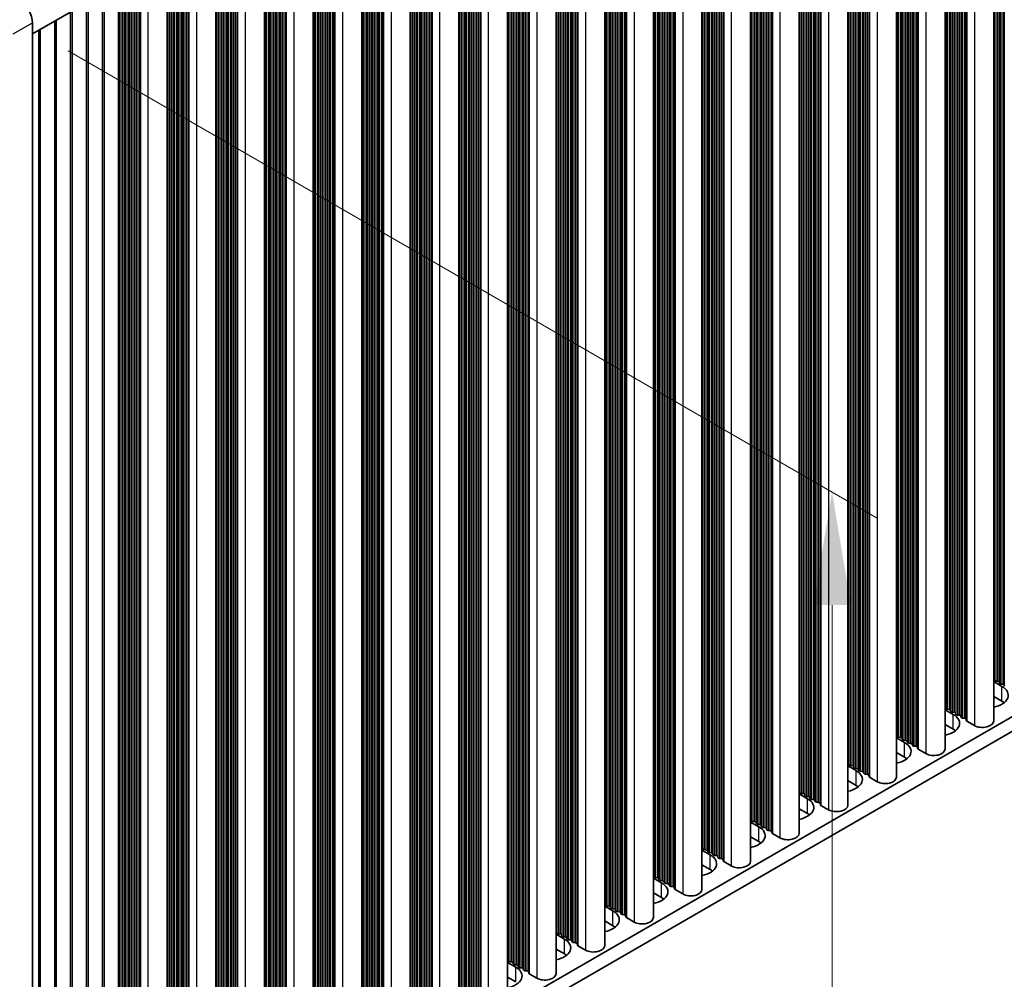
# Model space of a CAD drawing. Units: millimetres. Extents: x 0 to 9815, y 0 to 1686.
# Drawn here: x 513 to 622, y 849 to 955 of the extents above; entities that cross this region are included whole.
import ezdxf

# ---------------------------------------------------------------- set-up
doc = ezdxf.new("R2010")
doc.units = ezdxf.units.MM
doc.header["$LTSCALE"] = 5
doc.layers.get('Defpoints').update_dxf_attribs({"lineweight": 25})
for name, color, linetype, lineweight in [('Dimension (ISO)', 7, 'Continuous', 18), ('Visible (ISO)', 7, 'Continuous', 35), ('Visible Narrow (ISO)', 7, 'Continuous', 25)]:
    doc.layers.add(name, color=color, linetype=linetype, lineweight=lineweight)
doc.styles.add('Note Text (TK)', font='txt')
doc.dimstyles.new('Default - Method 1b (TK)', dxfattribs={"dimscale": 5, "dimtxt": 2.5, "dimasz": 2.5, "dimexe": 1, "dimexo": 1.5, "dimgap": 1, "dimtad": 1, "dimtoh": 1, "dimrnd": 1e-08, "dimdsep": 46, "dimtxsty": 'Note Text (TK)', "dimcen": 0.09, "dimdle": 5, "dimclrd": 100, "dimclre": 100, "dimclrt": 7, "dimadec": 1, "dimazin": 1, "dimtfac": 1, "dimtmove": 0, "dimatfit": 3, "dimfxl": 1, "dimtolj": 1, "dimlwd": -1, "dimlwe": -1, "dimarcsym": 0})

# ---------------------------------------------------------------- blocks, each defined once
blk = doc.blocks.new('*D8')
at = {"layer": 'Defpoints', "color": 0}
for p in [(510.84, 955.9), (510.84, 811.38), (602.77, 758.3)]:
    blk.add_point(p, dxfattribs=at)
at = {"layer": 'Dimension (ISO)', "color": 100}
for p, q in [((518.34, 951.57), (607.77, 899.94)), ((602.77, 890.32), (602.77, 770.8)), ((518.34, 807.05), (607.77, 755.42))]:
    blk.add_line(p, q, dxfattribs=at)
for points in [[(600.68, 890.32), (604.85, 890.32), (602.77, 902.82)], [(600.68, 770.8), (604.85, 770.8), (602.77, 758.3)]]:
    blk.add_solid(points, dxfattribs=at)
at = {"layer": 'Dimension (ISO)', "color": 7, "insert": (592.67, 819.61), "char_height": 12.5, "attachment_point": 4, "rotation": 90, "style": 'Note Text (TK)'}
blk.add_mtext('\\A1;{\\Q30.000;\\W0.816;\\H0.816x;177}', dxfattribs=at)

msp = doc.modelspace()

# ---------------------------------------------------------------- linework, layer by layer
at = {"layer": 'Visible (ISO)'}
for p, q in [((742.9503, 1085.4137), (514.378, 953.4475)), ((620.6334, 1014.794), (620.6334, 877.5133)), ((615.2593, 1011.6914), (615.2593, 874.4106)), ((609.8853, 1008.5887), (609.8853, 871.3079)), ((604.5113, 1005.486), (604.5113, 868.2052)), ((599.1373, 1002.3833), (599.1373, 865.1026)), ((593.7633, 999.2806), (593.7633, 861.9999)), ((588.3893, 996.1779), (588.3893, 858.8972)), ((583.0153, 993.0752), (583.0153, 855.7945)), ((577.6413, 989.9725), (577.6413, 852.6918)), ((572.2673, 986.8699), (572.2673, 849.5891)), ((566.8932, 983.7672), (566.8932, 846.4864)), ((561.5192, 980.6645), (561.5192, 843.3837)), ((556.1452, 977.5618), (556.1452, 840.2811)), ((550.7712, 974.4591), (550.7712, 837.1784)), ((545.3972, 971.3564), (545.3972, 834.0757)), ((540.0232, 968.2537), (540.0232, 830.973)), ((534.6492, 965.1511), (534.6492, 827.8703)), ((529.2752, 962.0484), (529.2752, 824.7676)), ((523.9012, 821.6649), (523.9012, 958.9457)), ((522.1334, 820.6443), (522.1334, 957.9251)), ((520.3656, 819.6237), (520.3656, 956.9044)), ((518.5979, 818.6031), (518.5979, 955.8838)), ((514.378, 813.4183), (514.378, 954.6722)), ((516.8301, 817.5825), (516.8301, 954.8632)), ((515.0623, 816.5618), (515.0623, 953.8426)), ((742.9503, 947.4258), (514.378, 815.4596)), ((742.9503, 945.7928), (514.378, 813.8266)), ((620.6334, 881.8539), (621.54, 881.3304)), ((620.7056, 882.0081), (620.6774, 882.1224)), ((621.0733, 881.8938), (620.8754, 881.9101)), ((621.2713, 881.6815), (621.2431, 881.7958)), ((621.639, 881.5672), (621.441, 881.5835)), ((621.837, 881.3549), (621.8087, 881.4692)), ((621.54, 879.6974), (620.6334, 880.2209)), ((615.2593, 878.7512), (616.166, 878.2277)), ((615.3316, 878.9054), (615.3034, 879.0197)), ((615.6993, 878.7911), (615.5013, 878.8074)), ((615.8973, 878.5788), (615.869, 878.6931)), ((616.265, 878.4645), (616.067, 878.4808)), ((616.463, 878.2522), (616.4347, 878.3665)), ((616.8307, 878.1379), (616.6327, 878.1543)), ((617.0287, 877.9256), (617.0004, 878.0399)), ((617.3964, 877.8113), (617.1984, 877.8277)), ((617.6062, 877.5514), (617.5661, 877.7133)), ((618.4995, 877.003), (617.6627, 877.4861)), ((616.166, 876.5947), (615.2593, 877.1182)), ((609.8853, 875.6485), (610.792, 875.125)), ((609.9576, 875.8027), (609.9293, 875.9171)), ((610.3253, 875.6884), (610.1273, 875.7048)), ((610.5233, 875.4761), (610.495, 875.5905)), ((610.891, 875.3618), (610.693, 875.3782)), ((611.089, 875.1495), (611.0607, 875.2639)), ((611.4567, 875.0352), (611.2587, 875.0516)), ((611.6547, 874.8229), (611.6264, 874.9373)), ((612.0224, 874.7086), (611.8244, 874.725)), ((612.2322, 874.4487), (612.1921, 874.6107)), ((613.1255, 873.9003), (612.2887, 874.3834)), ((610.792, 873.4921), (609.8853, 874.0155)), ((604.5113, 872.5458), (605.418, 872.0224)), ((604.5836, 872.7001), (604.5553, 872.8144)), ((604.9513, 872.5857), (604.7533, 872.6021)), ((605.1493, 872.3735), (605.121, 872.4878)), ((605.517, 872.2591), (605.319, 872.2755)), ((605.715, 872.0469), (605.6867, 872.1612)), ((606.0827, 871.9325), (605.8847, 871.9489)), ((605.418, 870.3894), (604.5113, 870.9128)), ((606.2807, 871.7203), (606.2524, 871.8346)), ((606.6484, 871.6059), (606.4504, 871.6223)), ((606.8581, 871.346), (606.8181, 871.508)), ((607.7515, 870.7976), (606.9147, 871.2807)), ((599.2096, 869.5974), (599.1813, 869.7117)), ((599.1373, 869.4431), (600.044, 868.9197)), ((599.5773, 869.4831), (599.3793, 869.4994)), ((599.7753, 869.2708), (599.747, 869.3851)), ((600.143, 869.1565), (599.945, 869.1728)), ((600.341, 868.9442), (600.3127, 869.0585)), ((600.7087, 868.8299), (600.5107, 868.8462)), ((600.9067, 868.6176), (600.8784, 868.7319)), ((600.044, 867.2867), (599.1373, 867.8102)), ((601.2744, 868.5033), (601.0764, 868.5196)), ((601.4841, 868.2433), (601.4441, 868.4053)), ((602.3774, 867.6949), (601.5407, 868.178)), ((593.8356, 866.4947), (593.8073, 866.609)), ((593.7633, 866.3405), (594.67, 865.817)), ((594.2033, 866.3804), (594.0053, 866.3967)), ((594.4013, 866.1681), (594.373, 866.2824)), ((594.769, 866.0538), (594.571, 866.0701)), ((594.967, 865.8415), (594.9387, 865.9558)), ((595.3347, 865.7272), (595.1367, 865.7435)), ((595.5326, 865.5149), (595.5044, 865.6292)), ((595.9003, 865.4006), (595.7024, 865.4169)), ((594.67, 864.184), (593.7633, 864.7075)), ((596.1101, 865.1407), (596.07, 865.3026)), ((597.0034, 864.5922), (596.1667, 865.0753)), ((588.3893, 863.2378), (589.296, 862.7143)), ((588.4616, 863.392), (588.4333, 863.5063)), ((588.8293, 863.2777), (588.6313, 863.294)), ((589.0273, 863.0654), (588.999, 863.1797)), ((589.395, 862.9511), (589.197, 862.9674)), ((589.593, 862.7388), (589.5647, 862.8531)), ((589.9606, 862.6245), (589.7627, 862.6408)), ((590.1586, 862.4122), (590.1304, 862.5265)), ((590.5263, 862.2979), (590.3283, 862.3142)), ((590.7361, 862.038), (590.696, 862.1999)), ((589.296, 861.0813), (588.3893, 861.6048)), ((591.6294, 861.4896), (590.7927, 861.9726)), ((583.0153, 860.1351), (583.922, 859.6116)), ((583.0876, 860.2893), (583.0593, 860.4036)), ((583.4553, 860.175), (583.2573, 860.1913)), ((583.6533, 859.9627), (583.625, 860.077)), ((584.0209, 859.8484), (583.823, 859.8647)), ((584.2189, 859.6361), (584.1907, 859.7504)), ((584.5866, 859.5218), (584.3886, 859.5381)), ((584.7846, 859.3095), (584.7563, 859.4238)), ((585.1523, 859.1952), (584.9543, 859.2115)), ((585.3621, 858.9353), (585.322, 859.0972)), ((586.2554, 858.3869), (585.4187, 858.87)), ((583.922, 857.9786), (583.0153, 858.5021)), ((577.6413, 857.0324), (578.5479, 856.5089)), ((577.7136, 857.1866), (577.6853, 857.3009)), ((578.0813, 857.0723), (577.8833, 857.0886)), ((578.2792, 856.86), (578.251, 856.9743)), ((578.6469, 856.7457), (578.4489, 856.762)), ((578.8449, 856.5334), (578.8166, 856.6477)), ((579.2126, 856.4191), (579.0146, 856.4354)), ((579.4106, 856.2068), (579.3823, 856.3211)), ((579.7783, 856.0925), (579.5803, 856.1088)), ((579.9881, 855.8326), (579.948, 855.9945)), ((580.8814, 855.2842), (580.0447, 855.7673)), ((578.5479, 854.8759), (577.6413, 855.3994)), ((572.2673, 853.9297), (573.1739, 853.4062)), ((572.3395, 854.0839), (572.3113, 854.1982)), ((572.7072, 853.9696), (572.5093, 853.986)), ((572.9052, 853.7573), (572.8769, 853.8716)), ((573.2729, 853.643), (573.0749, 853.6594)), ((573.4709, 853.4307), (573.4426, 853.545)), ((573.1739, 851.7732), (572.2673, 852.2967)), ((573.8386, 853.3164), (573.6406, 853.3328)), ((574.0366, 853.1041), (574.0083, 853.2184)), ((574.4043, 852.9898), (574.2063, 853.0062)), ((574.6141, 852.7299), (574.574, 852.8918)), ((575.5074, 852.1815), (574.6706, 852.6646)), ((566.8932, 850.827), (567.7999, 850.3036)), ((566.9655, 850.9812), (566.9372, 851.0956)), ((567.3332, 850.8669), (567.1352, 850.8833)), ((567.5312, 850.6546), (567.5029, 850.769)), ((567.8989, 850.5403), (567.7009, 850.5567)), ((568.0969, 850.328), (568.0686, 850.4424)), ((568.4646, 850.2137), (568.2666, 850.2301)), ((568.6626, 850.0014), (568.6343, 850.1158)), ((567.7999, 848.6706), (566.8932, 849.194)), ((569.0303, 849.8871), (568.8323, 849.9035)), ((569.2401, 849.6272), (569.2, 849.7892)), ((570.1334, 849.0788), (569.2966, 849.5619))]:
    msp.add_line(p, q, dxfattribs=at)
for centre, major_axis, start_param, end_param in [((512.9638, 955.4887), (-1, 1.7321), 3.92699082, 5.49778714), ((620.4794, 882.1061), (0.2, 0), 0.14189705, 0.69207672), ((620.9036, 882.0244), (-0.2, 0), 0.14189705, 1.42889927), ((621.0451, 881.7795), (0.2, 0), 0.14189705, 1.42889927), ((621.4693, 881.6978), (-0.2, 0), 0.14189705, 1.42889927), ((619.843, 880.3506), (2.4, 0), 5.04797785, 7.06858347), ((621.6107, 881.4529), (0.2, 0), 0.14189705, 1.42889927), ((619.843, 878.7176), (-2.4, 0), 3.7717299, 3.92699082), ((615.1054, 879.0034), (0.2, 0), 0.14189705, 0.69207672), ((615.5296, 878.9218), (-0.2, 0), 0.14189705, 1.42889927), ((615.671, 878.6768), (0.2, 0), 0.14189705, 1.42889927), ((616.0953, 878.5952), (-0.2, 0), 0.14189705, 1.42889927), ((616.2367, 878.3502), (0.2, 0), 0.14189705, 1.42889927), ((614.469, 877.2479), (2.4, 0), 5.04797785, 7.06858347), ((616.661, 878.2686), (-0.2, 0), 0.14189705, 1.42889927), ((616.8024, 878.0236), (0.2, 0), 0.14189705, 1.42889927), ((617.2267, 877.942), (-0.2, 0), 0.14189705, 1.42889927), ((617.3681, 877.697), (0.2, 0), 0.14189705, 1.42889927), ((617.8042, 877.5677), (-0.2, 0), 0.14189705, 0.78539816), ((619.3834, 877.5133), (1.25, 0), 3.92699082, 6.28318531), ((614.469, 875.6149), (-2.4, 0), 3.7717299, 3.92699082), ((609.7314, 875.9007), (0.2, 0), 0.14189705, 0.69207672), ((609.095, 874.1453), (2.4, 0), 5.04797785, 7.06858347), ((610.1556, 875.8191), (-0.2, 0), 0.14189705, 1.42889927), ((610.297, 875.5741), (0.2, 0), 0.14189705, 1.42889927), ((610.7213, 875.4925), (-0.2, 0), 0.14189705, 1.42889927), ((610.8627, 875.2475), (0.2, 0), 0.14189705, 1.42889927), ((611.287, 875.1659), (-0.2, 0), 0.14189705, 1.42889927), ((611.4284, 874.9209), (0.2, 0), 0.14189705, 1.42889927), ((611.8527, 874.8393), (-0.2, 0), 0.14189705, 1.42889927), ((611.9941, 874.5943), (0.2, 0), 0.14189705, 1.42889927), ((612.4301, 874.465), (-0.2, 0), 0.14189705, 0.78539816), ((614.0093, 874.4106), (1.25, 0), 3.92699082, 6.28318531), ((609.095, 872.5123), (-2.4, 0), 3.7717299, 3.92699082), ((604.3573, 872.798), (0.2, 0), 0.14189705, 0.69207672), ((603.7209, 871.0426), (2.4, 0), 5.04797785, 7.06858347), ((604.7816, 872.7164), (-0.2, 0), 0.14189705, 1.42889927), ((604.923, 872.4714), (0.2, 0), 0.14189705, 1.42889927), ((605.3473, 872.3898), (-0.2, 0), 0.14189705, 1.42889927), ((605.4887, 872.1448), (0.2, 0), 0.14189705, 1.42889927), ((605.913, 872.0632), (-0.2, 0), 0.14189705, 1.42889927), ((606.0544, 871.8182), (0.2, 0), 0.14189705, 1.42889927), ((606.4787, 871.7366), (-0.2, 0), 0.14189705, 1.42889927), ((606.6201, 871.4916), (0.2, 0), 0.14189705, 1.42889927), ((607.0561, 871.3624), (-0.2, 0), 0.14189705, 0.78539816), ((608.6353, 871.3079), (1.25, 0), 3.92699082, 6.28318531), ((598.9833, 869.6953), (0.2, 0), 0.14189705, 0.69207672), ((603.7209, 869.4096), (-2.4, 0), 3.7717299, 3.92699082), ((598.3469, 867.9399), (2.4, 0), 5.04797785, 7.06858347), ((599.4076, 869.6137), (-0.2, 0), 0.14189705, 1.42889927), ((599.549, 869.3687), (0.2, 0), 0.14189705, 1.42889927), ((599.9733, 869.2871), (-0.2, 0), 0.14189705, 1.42889927), ((600.1147, 869.0421), (0.2, 0), 0.14189705, 1.42889927), ((600.539, 868.9605), (-0.2, 0), 0.14189705, 1.42889927), ((600.6804, 868.7156), (0.2, 0), 0.14189705, 1.42889927), ((601.1046, 868.6339), (-0.2, 0), 0.14189705, 1.42889927), ((601.2461, 868.389), (0.2, 0), 0.14189705, 1.42889927), ((601.6821, 868.2597), (-0.2, 0), 0.14189705, 0.78539816), ((603.2613, 868.2052), (1.25, 0), 3.92699082, 6.28318531), ((593.6093, 866.5927), (0.2, 0), 0.14189705, 0.69207672), ((594.0336, 866.511), (-0.2, 0), 0.14189705, 1.42889927), ((598.3469, 866.3069), (-2.4, 0), 3.7717299, 3.92699082), ((592.9729, 864.8372), (2.4, 0), 5.04797785, 7.06858347), ((594.175, 866.2661), (0.2, 0), 0.14189705, 1.42889927), ((594.5993, 866.1844), (-0.2, 0), 0.14189705, 1.42889927), ((594.7407, 865.9395), (0.2, 0), 0.14189705, 1.42889927), ((595.165, 865.8578), (-0.2, 0), 0.14189705, 1.42889927), ((595.3064, 865.6129), (0.2, 0), 0.14189705, 1.42889927), ((595.7306, 865.5312), (-0.2, 0), 0.14189705, 1.42889927), ((595.8721, 865.2863), (0.2, 0), 0.14189705, 1.42889927), ((596.3081, 865.157), (-0.2, 0), 0.14189705, 0.78539816), ((597.8873, 865.1026), (1.25, 0), 3.92699082, 6.28318531), ((588.2353, 863.49), (0.2, 0), 0.14189705, 0.69207672), ((588.6596, 863.4083), (-0.2, 0), 0.14189705, 1.42889927), ((588.801, 863.1634), (0.2, 0), 0.14189705, 1.42889927), ((592.9729, 863.2042), (-2.4, 0), 3.7717299, 3.92699082), ((587.5989, 861.7345), (2.4, 0), 5.04797785, 7.06858347), ((589.2253, 863.0817), (-0.2, 0), 0.14189705, 1.42889927), ((589.3667, 862.8368), (0.2, 0), 0.14189705, 1.42889927), ((589.7909, 862.7551), (-0.2, 0), 0.14189705, 1.42889927), ((589.9324, 862.5102), (0.2, 0), 0.14189705, 1.42889927), ((590.3566, 862.4285), (-0.2, 0), 0.14189705, 1.42889927), ((590.498, 862.1836), (0.2, 0), 0.14189705, 1.42889927), ((587.5989, 860.1015), (-2.4, 0), 3.7717299, 3.92699082), ((590.9341, 862.0543), (-0.2, 0), 0.14189705, 0.78539816), ((592.5133, 861.9999), (1.25, 0), 3.92699082, 6.28318531), ((582.8613, 860.3873), (0.2, 0), 0.14189705, 0.69207672), ((583.2856, 860.3056), (-0.2, 0), 0.14189705, 1.42889927), ((583.427, 860.0607), (0.2, 0), 0.14189705, 1.42889927), ((583.8512, 859.979), (-0.2, 0), 0.14189705, 1.42889927), ((582.2249, 858.6318), (2.4, 0), 5.04797785, 7.06858347), ((583.9927, 859.7341), (0.2, 0), 0.14189705, 1.42889927), ((584.4169, 859.6524), (-0.2, 0), 0.14189705, 1.42889927), ((584.5584, 859.4075), (0.2, 0), 0.14189705, 1.42889927), ((584.9826, 859.3258), (-0.2, 0), 0.14189705, 1.42889927), ((585.124, 859.0809), (0.2, 0), 0.14189705, 1.42889927), ((585.5601, 858.9516), (-0.2, 0), 0.14189705, 0.78539816), ((587.1393, 858.8972), (1.25, 0), 3.92699082, 6.28318531), ((582.2249, 856.9988), (-2.4, 0), 3.7717299, 3.92699082), ((577.4873, 857.2846), (0.2, 0), 0.14189705, 0.69207672), ((577.9115, 857.2029), (-0.2, 0), 0.14189705, 1.42889927), ((578.053, 856.958), (0.2, 0), 0.14189705, 1.42889927), ((578.4772, 856.8764), (-0.2, 0), 0.14189705, 1.42889927), ((578.6187, 856.6314), (0.2, 0), 0.14189705, 1.42889927), ((576.8509, 855.5291), (2.4, 0), 5.04797785, 7.06858347), ((579.0429, 856.5498), (-0.2, 0), 0.14189705, 1.42889927), ((579.1843, 856.3048), (0.2, 0), 0.14189705, 1.42889927), ((579.6086, 856.2232), (-0.2, 0), 0.14189705, 1.42889927), ((579.75, 855.9782), (0.2, 0), 0.14189705, 1.42889927), ((580.1861, 855.8489), (-0.2, 0), 0.14189705, 0.78539816), ((581.7653, 855.7945), (1.25, 0), 3.92699082, 6.28318531), ((576.8509, 853.8961), (-2.4, 0), 3.7717299, 3.92699082), ((572.1133, 854.1819), (0.2, 0), 0.14189705, 0.69207672), ((571.4769, 852.4264), (2.4, 0), 5.04797785, 7.06858347), ((572.5375, 854.1003), (-0.2, 0), 0.14189705, 1.42889927), ((572.679, 853.8553), (0.2, 0), 0.14189705, 1.42889927), ((573.1032, 853.7737), (-0.2, 0), 0.14189705, 1.42889927), ((573.2446, 853.5287), (0.2, 0), 0.14189705, 1.42889927), ((573.6689, 853.4471), (-0.2, 0), 0.14189705, 1.42889927), ((573.8103, 853.2021), (0.2, 0), 0.14189705, 1.42889927), ((574.2346, 853.1205), (-0.2, 0), 0.14189705, 1.42889927), ((574.376, 852.8755), (0.2, 0), 0.14189705, 1.42889927), ((574.8121, 852.7462), (-0.2, 0), 0.14189705, 0.78539816), ((576.3913, 852.6918), (1.25, 0), 3.92699082, 6.28318531), ((571.4769, 850.7935), (-2.4, 0), 3.7717299, 3.92699082), ((566.7393, 851.0792), (0.2, 0), 0.14189705, 0.69207672), ((566.1029, 849.3238), (2.4, 0), 5.04797785, 7.06858347), ((567.1635, 850.9976), (-0.2, 0), 0.14189705, 1.42889927), ((567.3049, 850.7526), (0.2, 0), 0.14189705, 1.42889927), ((567.7292, 850.671), (-0.2, 0), 0.14189705, 1.42889927), ((567.8706, 850.426), (0.2, 0), 0.14189705, 1.42889927), ((568.2949, 850.3444), (-0.2, 0), 0.14189705, 1.42889927), ((568.4363, 850.0994), (0.2, 0), 0.14189705, 1.42889927), ((568.8606, 850.0178), (-0.2, 0), 0.14189705, 1.42889927), ((569.002, 849.7728), (0.2, 0), 0.14189705, 1.42889927), ((569.4381, 849.6436), (-0.2, 0), 0.14189705, 0.78539816), ((571.0173, 849.5891), (1.25, 0), 3.92699082, 6.28318531)]:
    msp.add_ellipse(centre, major_axis=major_axis, ratio=0.57735027, start_param=start_param, end_param=end_param, dxfattribs=at)
at = {"layer": 'Visible Narrow (ISO)'}
for p, q in [((620.6774, 1014.8194), (620.6774, 882.1224)), ((620.7056, 1014.8358), (620.7056, 882.0081)), ((620.8754, 1014.9338), (620.8754, 881.9101)), ((621.0733, 1015.0481), (621.0733, 881.8938)), ((621.2431, 1015.146), (621.2431, 881.7958)), ((621.2713, 1015.1624), (621.2713, 881.6815)), ((621.441, 1015.2604), (621.441, 881.5835)), ((621.639, 1015.3747), (621.639, 881.5672)), ((621.8087, 1015.4726), (621.8087, 881.4692)), ((618.4995, 1013.562), (618.4995, 877.003)), ((616.265, 1012.272), (616.265, 878.4645)), ((616.4347, 1012.37), (616.4347, 878.3665)), ((616.463, 1012.3863), (616.463, 878.2522)), ((616.6327, 1012.4843), (616.6327, 878.1543)), ((616.8307, 1012.5986), (616.8307, 878.1379)), ((617.0004, 1012.6966), (617.0004, 878.0399)), ((617.0287, 1012.7129), (617.0287, 877.9256)), ((617.1984, 1012.8109), (617.1984, 877.8277)), ((617.3964, 1012.9252), (617.3964, 877.8113)), ((617.5661, 1013.0232), (617.5661, 877.7133)), ((617.6062, 1013.0463), (617.6062, 877.5514)), ((617.6627, 1013.079), (617.6627, 877.4861)), ((615.3034, 1011.7168), (615.3034, 879.0197)), ((615.3316, 1011.7331), (615.3316, 878.9054)), ((615.5013, 1011.8311), (615.5013, 878.8074)), ((615.6993, 1011.9454), (615.6993, 878.7911)), ((615.869, 1012.0434), (615.869, 878.6931)), ((615.8973, 1012.0597), (615.8973, 878.5788)), ((616.067, 1012.1577), (616.067, 878.4808)), ((613.1255, 1010.4594), (613.1255, 873.9003)), ((610.693, 1009.055), (610.693, 875.3782)), ((610.891, 1009.1693), (610.891, 875.3618)), ((611.0607, 1009.2673), (611.0607, 875.2639)), ((611.089, 1009.2836), (611.089, 875.1495)), ((611.2587, 1009.3816), (611.2587, 875.0516)), ((611.4567, 1009.4959), (611.4567, 875.0352)), ((611.6264, 1009.5939), (611.6264, 874.9373)), ((611.6547, 1009.6102), (611.6547, 874.8229)), ((611.8244, 1009.7082), (611.8244, 874.725)), ((612.0224, 1009.8225), (612.0224, 874.7086)), ((612.1921, 1009.9205), (612.1921, 874.6107)), ((612.2322, 1009.9436), (612.2322, 874.4487)), ((612.2887, 1009.9763), (612.2887, 874.3834)), ((609.9293, 1008.6141), (609.9293, 875.9171)), ((609.9576, 1008.6304), (609.9576, 875.8027)), ((610.1273, 1008.7284), (610.1273, 875.7048)), ((610.3253, 1008.8427), (610.3253, 875.6884)), ((610.495, 1008.9407), (610.495, 875.5905)), ((610.5233, 1008.957), (610.5233, 875.4761)), ((606.8181, 1006.8178), (606.8181, 871.508)), ((606.8581, 1006.8409), (606.8581, 871.346)), ((606.9147, 1006.8736), (606.9147, 871.2807)), ((607.7515, 1007.3567), (607.7515, 870.7976)), ((604.9513, 1005.74), (604.9513, 872.5857)), ((605.121, 1005.838), (605.121, 872.4878)), ((605.1493, 1005.8543), (605.1493, 872.3735)), ((605.319, 1005.9523), (605.319, 872.2755)), ((605.517, 1006.0666), (605.517, 872.2591)), ((605.6867, 1006.1646), (605.6867, 872.1612)), ((605.715, 1006.1809), (605.715, 872.0469)), ((605.8847, 1006.2789), (605.8847, 871.9489)), ((606.0827, 1006.3932), (606.0827, 871.9325)), ((606.2524, 1006.4912), (606.2524, 871.8346)), ((606.2807, 1006.5075), (606.2807, 871.7203)), ((606.4504, 1006.6055), (606.4504, 871.6223)), ((606.6484, 1006.7198), (606.6484, 871.6059)), ((604.5553, 1005.5114), (604.5553, 872.8144)), ((604.5836, 1005.5277), (604.5836, 872.7001)), ((604.7533, 1005.6257), (604.7533, 872.6021)), ((601.2744, 1003.6171), (601.2744, 868.5033)), ((601.4441, 1003.7151), (601.4441, 868.4053)), ((601.4841, 1003.7382), (601.4841, 868.2433)), ((601.5407, 1003.7709), (601.5407, 868.178)), ((602.3774, 1004.254), (602.3774, 867.6949)), ((599.3793, 1002.523), (599.3793, 869.4994)), ((599.5773, 1002.6373), (599.5773, 869.4831)), ((599.747, 1002.7353), (599.747, 869.3851)), ((599.7753, 1002.7516), (599.7753, 869.2708)), ((599.945, 1002.8496), (599.945, 869.1728)), ((600.143, 1002.9639), (600.143, 869.1565)), ((600.3127, 1003.0619), (600.3127, 869.0585)), ((600.341, 1003.0782), (600.341, 868.9442)), ((600.5107, 1003.1762), (600.5107, 868.8462)), ((600.7087, 1003.2905), (600.7087, 868.8299)), ((600.8784, 1003.3885), (600.8784, 868.7319)), ((600.9067, 1003.4048), (600.9067, 868.6176)), ((601.0764, 1003.5028), (601.0764, 868.5196)), ((599.1813, 1002.4087), (599.1813, 869.7117)), ((599.2096, 1002.425), (599.2096, 869.5974)), ((595.5044, 1000.2858), (595.5044, 865.6292)), ((595.5326, 1000.3021), (595.5326, 865.5149)), ((595.7024, 1000.4001), (595.7024, 865.4169)), ((595.9003, 1000.5144), (595.9003, 865.4006)), ((596.07, 1000.6124), (596.07, 865.3026)), ((596.1101, 1000.6355), (596.1101, 865.1407)), ((596.1667, 1000.6682), (596.1667, 865.0753)), ((597.0034, 1001.1513), (597.0034, 864.5922)), ((593.8073, 999.306), (593.8073, 866.609)), ((593.8356, 999.3223), (593.8356, 866.4947)), ((594.0053, 999.4203), (594.0053, 866.3967)), ((594.2033, 999.5346), (594.2033, 866.3804)), ((594.373, 999.6326), (594.373, 866.2824)), ((594.4013, 999.6489), (594.4013, 866.1681)), ((594.571, 999.7469), (594.571, 866.0701)), ((594.769, 999.8612), (594.769, 866.0538)), ((594.9387, 999.9592), (594.9387, 865.9558)), ((594.967, 999.9755), (594.967, 865.8415)), ((595.1367, 1000.0735), (595.1367, 865.7435)), ((595.3347, 1000.1878), (595.3347, 865.7272)), ((589.9606, 997.0851), (589.9606, 862.6245)), ((590.1304, 997.1831), (590.1304, 862.5265)), ((590.1586, 997.1995), (590.1586, 862.4122)), ((590.3283, 997.2974), (590.3283, 862.3142)), ((590.5263, 997.4117), (590.5263, 862.2979)), ((590.696, 997.5097), (590.696, 862.1999)), ((590.7361, 997.5329), (590.7361, 862.038)), ((590.7927, 997.5655), (590.7927, 861.9726)), ((591.6294, 998.0486), (591.6294, 861.4896)), ((588.4333, 996.2033), (588.4333, 863.5063)), ((588.4616, 996.2197), (588.4616, 863.392)), ((588.6313, 996.3176), (588.6313, 863.294)), ((588.8293, 996.4319), (588.8293, 863.2777)), ((588.999, 996.5299), (588.999, 863.1797)), ((589.0273, 996.5463), (589.0273, 863.0654)), ((589.197, 996.6442), (589.197, 862.9674)), ((589.395, 996.7585), (589.395, 862.9511)), ((589.5647, 996.8565), (589.5647, 862.8531)), ((589.593, 996.8729), (589.593, 862.7388)), ((589.7627, 996.9708), (589.7627, 862.6408)), ((586.2554, 994.9459), (586.2554, 858.3869)), ((584.2189, 993.7702), (584.2189, 859.6361)), ((584.3886, 993.8681), (584.3886, 859.5381)), ((584.5866, 993.9825), (584.5866, 859.5218)), ((584.7563, 994.0804), (584.7563, 859.4238)), ((584.7846, 994.0968), (584.7846, 859.3095)), ((584.9543, 994.1947), (584.9543, 859.2115)), ((585.1523, 994.3091), (585.1523, 859.1952)), ((585.322, 994.407), (585.322, 859.0972)), ((585.3621, 994.4302), (585.3621, 858.9353)), ((585.4187, 994.4628), (585.4187, 858.87)), ((583.0593, 993.1006), (583.0593, 860.4036)), ((583.0876, 993.117), (583.0876, 860.2893)), ((583.2573, 993.2149), (583.2573, 860.1913)), ((583.4553, 993.3293), (583.4553, 860.175)), ((583.625, 993.4272), (583.625, 860.077)), ((583.6533, 993.4436), (583.6533, 859.9627)), ((583.823, 993.5415), (583.823, 859.8647)), ((584.0209, 993.6559), (584.0209, 859.8484)), ((584.1907, 993.7538), (584.1907, 859.7504)), ((580.8814, 991.8432), (580.8814, 855.2842)), ((578.6469, 990.5532), (578.6469, 856.7457)), ((578.8166, 990.6512), (578.8166, 856.6477)), ((578.8449, 990.6675), (578.8449, 856.5334)), ((579.0146, 990.7655), (579.0146, 856.4354)), ((579.2126, 990.8798), (579.2126, 856.4191)), ((579.3823, 990.9777), (579.3823, 856.3211)), ((579.4106, 990.9941), (579.4106, 856.2068)), ((579.5803, 991.0921), (579.5803, 856.1088)), ((579.7783, 991.2064), (579.7783, 856.0925)), ((579.948, 991.3043), (579.948, 855.9945)), ((579.9881, 991.3275), (579.9881, 855.8326)), ((580.0447, 991.3601), (580.0447, 855.7673)), ((577.6853, 989.998), (577.6853, 857.3009)), ((577.7136, 990.0143), (577.7136, 857.1866)), ((577.8833, 990.1123), (577.8833, 857.0886)), ((578.0813, 990.2266), (578.0813, 857.0723)), ((578.251, 990.3246), (578.251, 856.9743)), ((578.2792, 990.3409), (578.2792, 856.86)), ((578.4489, 990.4389), (578.4489, 856.762)), ((575.5074, 988.7405), (575.5074, 852.1815)), ((572.9052, 987.2382), (572.9052, 853.7573)), ((573.0749, 987.3362), (573.0749, 853.6594)), ((573.2729, 987.4505), (573.2729, 853.643)), ((573.4426, 987.5485), (573.4426, 853.545)), ((573.4709, 987.5648), (573.4709, 853.4307)), ((573.6406, 987.6628), (573.6406, 853.3328)), ((573.8386, 987.7771), (573.8386, 853.3164)), ((574.0083, 987.8751), (574.0083, 853.2184)), ((574.0366, 987.8914), (574.0366, 853.1041)), ((574.2063, 987.9894), (574.2063, 853.0062)), ((574.4043, 988.1037), (574.4043, 852.9898)), ((574.574, 988.2017), (574.574, 852.8918)), ((574.6141, 988.2248), (574.6141, 852.7299)), ((574.6706, 988.2575), (574.6706, 852.6646)), ((572.3113, 986.8953), (572.3113, 854.1982)), ((572.3395, 986.9116), (572.3395, 854.0839)), ((572.5093, 987.0096), (572.5093, 853.986)), ((572.7072, 987.1239), (572.7072, 853.9696)), ((572.8769, 987.2219), (572.8769, 853.8716)), ((569.2, 985.099), (569.2, 849.7892)), ((569.2401, 985.1221), (569.2401, 849.6272)), ((569.2966, 985.1548), (569.2966, 849.5619)), ((570.1334, 985.6379), (570.1334, 849.0788)), ((567.3332, 984.0212), (567.3332, 850.8669)), ((567.5029, 984.1192), (567.5029, 850.769)), ((567.5312, 984.1355), (567.5312, 850.6546)), ((567.7009, 984.2335), (567.7009, 850.5567)), ((567.8989, 984.3478), (567.8989, 850.5403)), ((568.0686, 984.4458), (568.0686, 850.4424)), ((568.0969, 984.4621), (568.0969, 850.328)), ((568.2666, 984.5601), (568.2666, 850.2301)), ((568.4646, 984.6744), (568.4646, 850.2137)), ((568.6343, 984.7724), (568.6343, 850.1158)), ((568.6626, 984.7887), (568.6626, 850.0014)), ((568.8323, 984.8867), (568.8323, 849.9035)), ((569.0303, 985.001), (569.0303, 849.8871)), ((566.9372, 983.7926), (566.9372, 851.0956)), ((566.9655, 983.8089), (566.9655, 850.9812)), ((567.1352, 983.9069), (567.1352, 850.8833)), ((563.4583, 981.784), (563.4583, 846.8008)), ((563.6563, 981.8983), (563.6563, 846.7845)), ((563.826, 981.9963), (563.826, 846.6865)), ((563.866, 982.0194), (563.866, 846.5245)), ((563.9226, 982.0521), (563.9226, 846.4592)), ((564.7594, 982.5352), (564.7594, 845.9761)), ((561.5915, 980.7062), (561.5915, 847.8786)), ((561.7612, 980.8042), (561.7612, 847.7806)), ((561.9592, 980.9185), (561.9592, 847.7642)), ((562.1289, 981.0165), (562.1289, 847.6663)), ((562.1572, 981.0328), (562.1572, 847.552)), ((562.3269, 981.1308), (562.3269, 847.454)), ((562.5249, 981.2451), (562.5249, 847.4376)), ((562.6946, 981.3431), (562.6946, 847.3397)), ((562.7229, 981.3594), (562.7229, 847.2254)), ((562.8926, 981.4574), (562.8926, 847.1274)), ((563.0906, 981.5717), (563.0906, 847.1111)), ((563.2603, 981.6697), (563.2603, 847.0131)), ((563.2886, 981.686), (563.2886, 846.8988)), ((561.5632, 980.6899), (561.5632, 847.9929)), ((557.8863, 978.567), (557.8863, 843.9104)), ((557.9146, 978.5833), (557.9146, 843.7961)), ((558.0843, 978.6813), (558.0843, 843.6981)), ((558.2823, 978.7956), (558.2823, 843.6818)), ((558.452, 978.8936), (558.452, 843.5838)), ((558.492, 978.9167), (558.492, 843.4218)), ((558.5486, 978.9494), (558.5486, 843.3565)), ((559.3853, 979.4325), (559.3853, 842.8734)), ((556.1892, 977.5872), (556.1892, 844.8902)), ((556.2175, 977.6035), (556.2175, 844.7759)), ((556.3872, 977.7015), (556.3872, 844.6779)), ((556.5852, 977.8158), (556.5852, 844.6616)), ((556.7549, 977.9138), (556.7549, 844.5636)), ((556.7832, 977.9301), (556.7832, 844.4493)), ((556.9529, 978.0281), (556.9529, 844.3513)), ((557.1509, 978.1424), (557.1509, 844.335)), ((557.3206, 978.2404), (557.3206, 844.237)), ((557.3489, 978.2567), (557.3489, 844.1227)), ((557.5186, 978.3547), (557.5186, 844.0247)), ((557.7166, 978.469), (557.7166, 844.0084)), ((552.1446, 975.252), (552.1446, 840.922)), ((552.3426, 975.3663), (552.3426, 840.9057)), ((552.5123, 975.4643), (552.5123, 840.8077)), ((552.5406, 975.4806), (552.5406, 840.6934)), ((552.7103, 975.5786), (552.7103, 840.5954)), ((552.9083, 975.6929), (552.9083, 840.5791)), ((553.078, 975.7909), (553.078, 840.4811)), ((553.118, 975.814), (553.118, 840.3192)), ((553.1746, 975.8467), (553.1746, 840.2538)), ((554.0113, 976.3298), (554.0113, 839.7707)), ((550.8152, 974.4845), (550.8152, 841.7875)), ((550.8435, 974.5008), (550.8435, 841.6732)), ((551.0132, 974.5988), (551.0132, 841.5752)), ((551.2112, 974.7131), (551.2112, 841.5589)), ((551.3809, 974.8111), (551.3809, 841.4609)), ((551.4092, 974.8274), (551.4092, 841.3466)), ((551.5789, 974.9254), (551.5789, 841.2486)), ((551.7769, 975.0397), (551.7769, 841.2323)), ((551.9466, 975.1377), (551.9466, 841.1343)), ((551.9749, 975.154), (551.9749, 841.02)), ((548.6373, 973.2271), (548.6373, 836.6681)), ((546.5726, 972.035), (546.5726, 838.0316)), ((546.6009, 972.0514), (546.6009, 837.9173)), ((546.7706, 972.1493), (546.7706, 837.8193)), ((546.9686, 972.2636), (546.9686, 837.803)), ((547.1383, 972.3616), (547.1383, 837.705)), ((547.1665, 972.378), (547.1665, 837.5907)), ((547.3362, 972.4759), (547.3362, 837.4927)), ((547.5342, 972.5902), (547.5342, 837.4764)), ((547.7039, 972.6882), (547.7039, 837.3784)), ((547.744, 972.7114), (547.744, 837.2165)), ((547.8006, 972.744), (547.8006, 837.1512)), ((545.4412, 971.3818), (545.4412, 838.6848)), ((545.4695, 971.3982), (545.4695, 838.5705)), ((545.6392, 971.4961), (545.6392, 838.4725)), ((545.8372, 971.6104), (545.8372, 838.4562)), ((546.0069, 971.7084), (546.0069, 838.3582)), ((546.0352, 971.7248), (546.0352, 838.2439)), ((546.2049, 971.8227), (546.2049, 838.1459)), ((546.4029, 971.937), (546.4029, 838.1296)), ((543.2633, 970.1244), (543.2633, 833.5654)), ((540.8309, 968.7201), (540.8309, 835.0432)), ((541.0289, 968.8344), (541.0289, 835.0269)), ((541.1986, 968.9323), (541.1986, 834.9289)), ((541.2268, 968.9487), (541.2268, 834.8146)), ((541.3966, 969.0467), (541.3966, 834.7166)), ((541.5945, 969.161), (541.5945, 834.7003)), ((541.7642, 969.2589), (541.7642, 834.6023)), ((541.7925, 969.2753), (541.7925, 834.488)), ((541.9622, 969.3732), (541.9622, 834.39)), ((542.1602, 969.4876), (542.1602, 834.3737)), ((542.3299, 969.5855), (542.3299, 834.2757)), ((542.37, 969.6087), (542.37, 834.1138)), ((542.4266, 969.6413), (542.4266, 834.0485)), ((540.0672, 968.2791), (540.0672, 835.5821)), ((540.0955, 968.2955), (540.0955, 835.4678)), ((540.2652, 968.3935), (540.2652, 835.3698)), ((540.4632, 968.5078), (540.4632, 835.3535)), ((540.6329, 968.6057), (540.6329, 835.2555)), ((540.6612, 968.6221), (540.6612, 835.1412)), ((537.8893, 967.0217), (537.8893, 830.4627)), ((535.2589, 965.5031), (535.2589, 832.1528)), ((535.2872, 965.5194), (535.2872, 832.0385)), ((535.4569, 965.6174), (535.4569, 831.9405)), ((535.6548, 965.7317), (535.6548, 831.9242)), ((535.8246, 965.8297), (535.8246, 831.8262)), ((535.8528, 965.846), (535.8528, 831.7119)), ((536.0225, 965.944), (536.0225, 831.6139)), ((536.2205, 966.0583), (536.2205, 831.5976)), ((536.3902, 966.1563), (536.3902, 831.4996)), ((536.4185, 966.1726), (536.4185, 831.3853)), ((536.5882, 966.2706), (536.5882, 831.2873)), ((536.7862, 966.3849), (536.7862, 831.271)), ((536.9559, 966.4829), (536.9559, 831.173)), ((536.996, 966.506), (536.996, 831.0111)), ((537.0526, 966.5386), (537.0526, 830.9458)), ((534.6932, 965.1765), (534.6932, 832.4794)), ((534.7215, 965.1928), (534.7215, 832.3651)), ((534.8912, 965.2908), (534.8912, 832.2671)), ((535.0892, 965.4051), (535.0892, 832.2508)), ((531.4122, 963.2822), (531.4122, 828.1683)), ((531.5819, 963.3802), (531.5819, 828.0704)), ((531.622, 963.4033), (531.622, 827.9084)), ((531.6785, 963.436), (531.6785, 827.8431)), ((532.5153, 963.9191), (532.5153, 827.36)), ((529.7151, 962.3024), (529.7151, 829.1481)), ((529.8849, 962.4004), (529.8849, 829.0501)), ((529.9131, 962.4167), (529.9131, 828.9358)), ((530.0828, 962.5147), (530.0828, 828.8379)), ((530.2808, 962.629), (530.2808, 828.8215)), ((530.4505, 962.727), (530.4505, 828.7235)), ((530.4788, 962.7433), (530.4788, 828.6092)), ((530.6485, 962.8413), (530.6485, 828.5113)), ((530.8465, 962.9556), (530.8465, 828.4949)), ((531.0162, 963.0536), (531.0162, 828.3969)), ((531.0445, 963.0699), (531.0445, 828.2826)), ((531.2142, 963.1679), (531.2142, 828.1847)), ((529.3192, 962.0738), (529.3192, 829.3767)), ((529.3475, 962.0901), (529.3475, 829.2624)), ((529.5172, 962.1881), (529.5172, 829.1645)), ((525.8402, 960.0652), (525.8402, 825.082)), ((526.0382, 960.1795), (526.0382, 825.0656)), ((526.2079, 960.2775), (526.2079, 824.9677)), ((526.248, 960.3006), (526.248, 824.8057)), ((526.3045, 960.3333), (526.3045, 824.7404)), ((527.1413, 960.8164), (527.1413, 824.2573)), ((523.9452, 958.9711), (523.9452, 826.2741)), ((523.9734, 958.9874), (523.9734, 826.1597)), ((524.1431, 959.0854), (524.1431, 826.0618)), ((524.3411, 959.1997), (524.3411, 826.0454)), ((524.5108, 959.2977), (524.5108, 825.9475)), ((524.5391, 959.314), (524.5391, 825.8332)), ((524.7088, 959.412), (524.7088, 825.7352)), ((524.9068, 959.5263), (524.9068, 825.7188)), ((525.0765, 959.6243), (525.0765, 825.6209)), ((525.1048, 959.6406), (525.1048, 825.5066)), ((525.2745, 959.7386), (525.2745, 825.4086)), ((525.4725, 959.8529), (525.4725, 825.3922)), ((525.6422, 959.9509), (525.6422, 825.2943)), ((525.6705, 959.9672), (525.6705, 825.18)), ((522.3371, 820.9664), (522.3371, 958.0427)), ((520.5694, 819.9458), (520.5694, 957.0221)), ((518.8016, 818.9252), (518.8016, 956.0014)), ((512.2567, 953.4475), (514.378, 954.6722)), ((517.0338, 817.9045), (517.0338, 954.9808)), ((515.2661, 816.8839), (515.2661, 953.9602)), ((621.54, 879.6974), (621.54, 881.3304)), ((616.166, 876.5947), (616.166, 878.2277)), ((610.792, 873.4921), (610.792, 875.125)), ((605.418, 870.3894), (605.418, 872.0224)), ((600.044, 867.2867), (600.044, 868.9197)), ((594.67, 864.184), (594.67, 865.817)), ((589.296, 861.0813), (589.296, 862.7143)), ((583.922, 857.9786), (583.922, 859.6116)), ((578.5479, 854.8759), (578.5479, 856.5089)), ((573.1739, 851.7732), (573.1739, 853.4062)), ((567.7999, 848.6706), (567.7999, 850.3036))]:
    msp.add_line(p, q, dxfattribs=at)

# ---------------------------------------------------------------- dimensions: what is measured, and where the dimension line sits
at = {"layer": 'Dimension (ISO)', "color": 100}
dim = msp.add_linear_dim(base=(602.7664, 758.3048), p1=(510.8425, 955.897), p2=(510.8425, 811.3771), angle=90, text='{\\Q30.000;\\W0.816;\\H0.816x;<>}', dimstyle='Default - Method 1b (TK)', override={"dimgap": 1, "dimtoh": 0, "dimdec": 2, "dimlfac": 1.224745, "dimtol": 0, "dimlim": 0, "dimtp": 0, "dimtm": 0, "dimtdec": 2, "dimtofl": 0, "dimatfit": 1}, dxfattribs=at)
dim.commit()
dim.dimension.update_dxf_attribs({"geometry": '*D8', "text_midpoint": (602.7664, 830.5647), "dimtype": 160})

doc.saveas('drawing.dxf')
